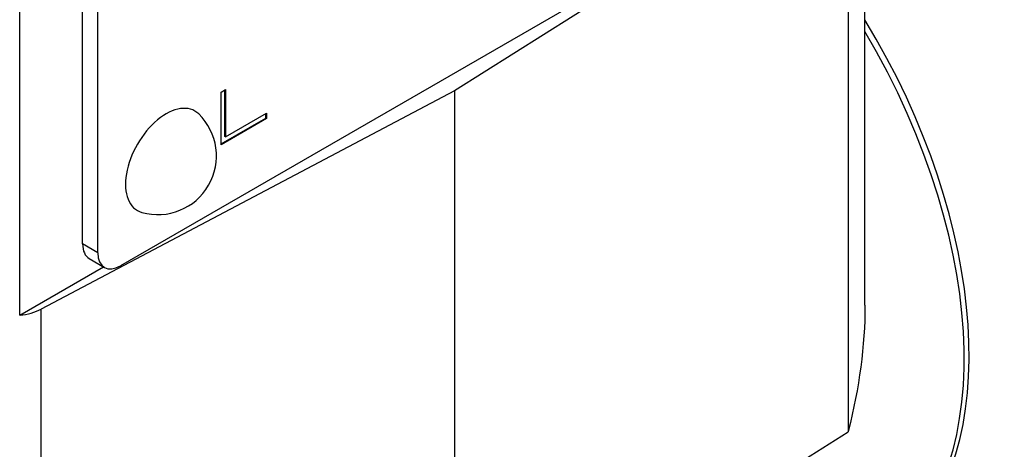
# Model space of a CAD drawing. Units: millimetres. Extents: x 109 to 1463, y 14 to 1907.
# Drawn here: x 484 to 530, y 1235 to 1255 of the extents above; entities that cross this region are included whole.
import ezdxf

# ---------------------------------------------------------------- set-up
doc = ezdxf.new("R2010")
doc.units = ezdxf.units.MM
doc.header["$LTSCALE"] = 7
doc.layers.add('Visible Edges(Hillmar_metric)', color=7, linetype='Continuous', lineweight=25)
doc.layers.add('Visible Tangent Edges(Hillmar_Metric)', color=7, linetype='Continuous', lineweight=25, true_color=0xc0c0c0)

msp = doc.modelspace()

# ---------------------------------------------------------------- linework, layer by layer
at = {"layer": 'Visible Edges(Hillmar_metric)'}
for p, q in [((523.707, 1241.524), (523.707, 1335.972)), ((484.314, 1241.052), (484.314, 1290.042)), ((487.248, 1244.379), (487.248, 1290.103)), ((487.955, 1243.971), (487.955, 1289.695)), ((521.543, 1262.138), (489.016, 1243.358)), ((520.06, 1261.282), (504.572, 1251.523)), ((504.572, 1251.523), (485.32, 1241.338)), ((493.7, 1251.452), (493.912, 1251.574)), ((493.7, 1249.002), (493.7, 1251.452)), ((493.877, 1249.39), (493.877, 1251.554)), ((493.912, 1251.574), (493.912, 1249.37)), ((504.572, 1251.523), (504.572, 1224.057)), ((493.912, 1249.37), (495.822, 1250.472)), ((495.786, 1250.248), (495.786, 1250.452)), ((495.822, 1250.472), (495.822, 1250.227)), ((493.7, 1249.043), (495.786, 1250.248)), ((495.822, 1250.227), (493.7, 1249.002)), ((495.822, 1250.227), (495.786, 1250.248)), ((493.912, 1249.37), (493.877, 1249.39)), ((487.558, 1243.692), (488.266, 1243.284)), ((484.314, 1241.052), (488.223, 1243.309))]:
    msp.add_line(p, q, dxfattribs=at)
msp.add_arc((490.747, 1248.482), 2.736, 254.2921, 45.7079, dxfattribs=at)
for centre, major_axis, start_param, end_param in [((513.411, 1247.939), (10.714, -18.556), 0.119809, 1.609034), ((491.137, 1248.257), (-1.34, -2.321), 2.995559, 6.429219), ((488.308, 1244.991), (-0.75, -1.299), 5.497787, 6.283185), ((489.016, 1244.583), (-0.75, -1.299), 5.497787, 7.068583), ((483.969, 1242.19), (-2, 0), 1.744272, 2.312561)]:
    msp.add_ellipse(centre, major_axis=major_axis, ratio=0.57735, start_param=start_param, end_param=end_param, dxfattribs=at)
msp.add_open_spline([(523.707, 1241.524), (523.707, 1239.642), (523.437, 1237.657), (522.934, 1235.675), (522.931, 1235.663), (522.926, 1235.646), (522.925, 1235.641), (522.922, 1235.63), (522.92, 1235.623), (522.919, 1235.616)], degree=3, knots=[0.8257597, 0.8257597, 0.8257597, 0.8257597, 1.1002533, 1.1002533, 1.1019369, 1.1019369, 1.1026406, 1.1026406, 1.1035542, 1.1035542, 1.1035542, 1.1035542], dxfattribs=at)
at = {"layer": 'Visible Tangent Edges(Hillmar_Metric)'}
for p, q in [((522.919, 1263.083), (522.919, 1235.616)), ((487.955, 1243.971), (487.248, 1244.379)), ((485.32, 1213.872), (485.32, 1241.338)), ((504.572, 1224.057), (522.919, 1235.616))]:
    msp.add_line(p, q, dxfattribs=at)
msp.add_ellipse((513.15, 1247.789), major_axis=(10.733, -18.59), ratio=0.57735, start_param=0.030878, end_param=1.587055, dxfattribs=at)

doc.saveas('drawing.dxf')
